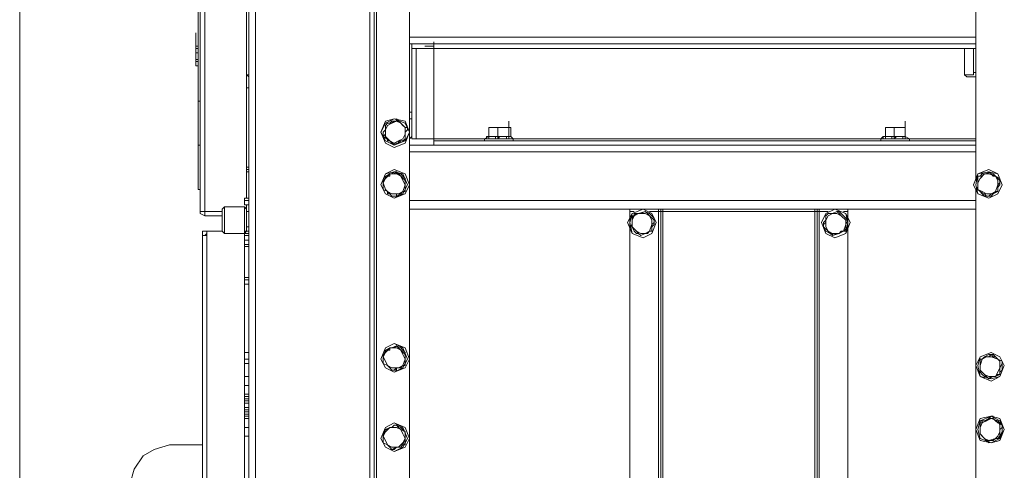
# Model space of a CAD drawing. Units: inches. Extents: x 2 to 295, y 2 to 215.
# Drawn here: x 149 to 168, y 125 to 134 of the extents above; entities that cross this region are included whole.
import ezdxf

# ---------------------------------------------------------------- set-up
doc = ezdxf.new("R2010")
doc.units = ezdxf.units.IN
doc.header["$MEASUREMENT"] = 0
doc.layers.add('OLCU', color=7, linetype='Continuous')

msp = doc.modelspace()

# ---------------------------------------------------------------- linework, layer by layer
at = {"layer": 'OLCU', "color": 7, "lineweight": 18, "true_color": 0xffffff}
for points in [[(153.969, 176.416), (153.969, 115.667)], [(156.171, 176.416), (156.171, 115.667)], [(156.255, 174.722), (156.255, 117.318)], [(156.933, 174.045), (156.933, 118.038)], [(152.911, 130.018), (152.911, 159.906)], [(152.996, 130.018), (152.996, 159.906)], [(153.842, 125.235), (153.842, 136.157)], [(153.842, 125.235), (153.842, 136.157)], [(152.869, 132.135), (152.869, 135.141)], [(153.8, 130.272), (153.8, 134.675)], [(167.813, 130.611), (167.813, 134.209)], [(152.827, 133.32), (152.827, 133.447)], [(152.827, 133.32), (152.827, 133.447)], [(152.827, 133.32), (152.827, 133.447)], [(152.827, 133.193), (152.827, 133.32)], [(152.827, 133.193), (152.827, 133.32)], [(152.827, 133.151), (152.827, 133.278)], [(152.869, 133.32), (152.869, 133.193)], [(156.933, 133.235), (157.398, 133.235)], [(156.975, 133.235), (156.975, 131.923)], [(157.398, 133.151), (157.398, 133.278)], [(157.398, 133.151), (157.398, 133.278)], [(157.398, 133.235), (157.398, 133.151)], [(157.398, 133.235), (167.813, 133.235)], [(152.827, 133.193), (152.869, 133.193)], [(152.827, 133.193), (152.869, 133.193)], [(152.827, 133.193), (152.827, 133.151)], [(152.827, 133.193), (152.869, 133.193)], [(152.827, 133.193), (152.869, 133.193)], [(152.827, 133.193), (152.869, 133.193)], [(152.827, 133.151), (152.869, 133.151)], [(152.827, 133.066), (152.827, 133.151)], [(152.827, 133.151), (152.869, 133.151)], [(152.827, 133.066), (152.869, 133.066)], [(152.827, 132.939), (152.827, 133.066)], [(156.975, 133.024), (156.975, 133.151)], [(156.975, 131.415), (156.975, 133.151)], [(156.975, 133.151), (157.06, 133.151)], [(156.975, 132.982), (156.975, 133.109)], [(156.975, 132.939), (156.975, 133.066)], [(156.975, 132.939), (156.975, 133.066)], [(157.06, 131.415), (157.06, 133.151)], [(157.06, 133.151), (157.398, 133.151)], [(157.229, 133.193), (157.398, 133.193)], [(157.398, 133.151), (167.813, 133.151)], [(157.398, 133.151), (157.398, 131.415)], [(157.398, 131.415), (157.398, 133.151)], [(167.601, 132.685), (167.601, 133.151)], [(167.77, 132.685), (167.77, 133.151)], [(152.827, 132.897), (152.827, 133.024)], [(152.827, 132.897), (152.827, 133.024)], [(152.827, 132.939), (152.869, 132.939)], [(152.827, 132.897), (152.827, 132.939)], [(152.827, 132.897), (152.869, 132.897)], [(152.827, 132.897), (152.869, 132.897)], [(152.827, 132.897), (152.869, 132.897)], [(152.827, 132.897), (152.869, 132.897)], [(152.827, 132.812), (152.827, 132.897)], [(156.975, 132.77), (156.975, 132.897)], [(156.975, 132.77), (156.975, 132.897)], [(156.975, 132.77), (156.975, 132.897)], [(152.827, 132.812), (152.869, 132.812)], [(152.869, 132.812), (152.869, 131.288)], [(156.975, 132.643), (156.975, 132.77)], [(156.975, 132.643), (156.975, 132.77)], [(156.975, 132.601), (156.975, 132.728)], [(167.77, 132.685), (167.77, 132.643), (167.601, 132.643), (167.601, 132.685)], [(167.601, 132.685), (167.601, 132.643)], [(167.813, 132.643), (167.813, 132.685), (167.77, 132.685)], [(153.842, 132.643), (153.8, 132.643)], [(153.8, 132.643), (153.8, 132.643), (153.842, 132.601)], [(156.975, 132.473), (156.975, 132.516)], [(167.601, 132.643), (167.643, 132.601)], [(167.643, 132.601), (167.77, 132.601)], [(167.77, 132.601), (167.813, 132.601)], [(153.8, 132.389), (153.842, 132.389)], [(153.842, 132.389), (153.8, 132.389)], [(156.975, 132.219), (156.975, 132.347)], [(156.975, 132.219), (156.975, 132.347)], [(152.911, 132.135), (152.869, 132.135)], [(156.975, 132.135), (156.975, 132.262)], [(156.933, 131.923), (156.975, 131.923)], [(156.975, 131.923), (156.975, 132.05)], [(156.975, 131.796), (156.975, 131.923)], [(156.975, 131.923), (156.975, 131.796)], [(156.933, 131.542), (156.848, 131.754), (156.636, 131.796), (156.467, 131.754), (156.383, 131.542), (156.467, 131.331), (156.636, 131.246), (156.848, 131.331), (156.933, 131.542)], [(156.933, 131.542), (156.848, 131.712), (156.636, 131.796), (156.467, 131.712), (156.383, 131.542), (156.467, 131.373), (156.636, 131.288), (156.848, 131.373), (156.933, 131.542)], [(156.467, 131.669), (156.509, 131.712), (156.552, 131.712), (156.594, 131.754), (156.679, 131.754), (156.679, 131.796)], [(156.594, 131.712), (156.509, 131.669), (156.467, 131.585)], [(156.594, 131.712), (156.509, 131.712), (156.467, 131.669)], [(156.763, 131.712), (156.679, 131.754), (156.594, 131.712)], [(156.679, 131.754), (156.636, 131.754), (156.594, 131.712)], [(156.679, 131.796), (156.721, 131.754), (156.763, 131.712), (156.806, 131.669), (156.848, 131.627), (156.89, 131.627)], [(156.679, 131.754), (156.679, 131.796)], [(156.763, 131.712), (156.763, 131.712), (156.721, 131.754), (156.679, 131.754)], [(156.848, 131.5), (156.848, 131.627), (156.763, 131.712)], [(156.848, 131.627), (156.763, 131.712)], [(156.975, 131.796), (156.975, 131.457)], [(158.838, 131.627), (158.838, 131.754)], [(166.458, 131.627), (166.458, 131.754)], [(156.425, 131.457), (156.425, 131.542), (156.467, 131.585), (156.467, 131.669)], [(156.467, 131.585), (156.467, 131.5), (156.425, 131.457)], [(156.467, 131.669), (156.467, 131.585)], [(156.467, 131.669), (156.467, 131.669)], [(156.467, 131.585), (156.467, 131.457), (156.552, 131.373)], [(156.848, 131.5), (156.848, 131.627)], [(156.89, 131.627), (156.848, 131.627)], [(156.89, 131.627), (156.89, 131.585), (156.848, 131.542), (156.848, 131.5), (156.848, 131.373)], [(157.398, 131.415), (157.398, 131.542)], [(158.457, 131.627), (158.541, 131.627)], [(158.457, 131.457), (158.457, 131.627)], [(158.457, 131.627), (158.457, 131.627)], [(158.541, 131.627), (158.457, 131.627)], [(158.541, 131.627), (158.626, 131.627)], [(158.711, 131.627), (158.541, 131.627)], [(158.626, 131.457), (158.626, 131.627)], [(158.626, 131.627), (158.711, 131.627)], [(158.711, 131.627), (158.838, 131.627)], [(158.838, 131.627), (158.711, 131.627)], [(158.838, 131.457), (158.838, 131.627)], [(158.838, 131.627), (158.88, 131.627)], [(158.88, 131.457), (158.88, 131.627)], [(166.077, 131.627), (166.162, 131.627)], [(166.077, 131.457), (166.077, 131.627)], [(166.077, 131.627), (166.077, 131.627)], [(166.162, 131.627), (166.077, 131.627)], [(166.162, 131.627), (166.247, 131.627)], [(166.331, 131.627), (166.162, 131.627)], [(166.247, 131.457), (166.247, 131.627)], [(166.247, 131.627), (166.331, 131.627)], [(166.331, 131.627), (166.458, 131.627)], [(166.458, 131.627), (166.331, 131.627)], [(166.458, 131.457), (166.458, 131.627)], [(166.458, 131.627), (166.458, 131.627)], [(166.458, 131.457), (166.458, 131.627)], [(156.425, 131.457), (156.552, 131.373)], [(156.636, 131.288), (156.594, 131.331), (156.552, 131.373), (156.509, 131.373), (156.509, 131.415), (156.425, 131.457)], [(156.425, 131.457), (156.425, 131.457)], [(156.552, 131.373), (156.636, 131.331), (156.721, 131.373)], [(156.552, 131.373), (156.552, 131.373), (156.594, 131.331), (156.636, 131.331)], [(156.636, 131.331), (156.721, 131.331), (156.721, 131.373)], [(156.848, 131.373), (156.763, 131.373), (156.721, 131.331), (156.636, 131.288)], [(156.636, 131.288), (156.636, 131.331)], [(156.721, 131.373), (156.806, 131.415), (156.848, 131.5)], [(156.721, 131.373), (156.806, 131.373), (156.848, 131.415)], [(156.848, 131.415), (156.848, 131.5)], [(156.848, 131.373), (156.848, 131.415)], [(156.933, 131.415), (156.975, 131.457)], [(156.975, 131.415), (157.06, 131.415)], [(157.398, 131.415), (157.06, 131.415)], [(157.398, 131.373), (157.398, 131.415)], [(157.398, 131.373), (157.398, 131.288)], [(157.398, 131.373), (167.813, 131.373)], [(158.457, 131.457), (158.372, 131.415)], [(158.372, 131.415), (158.372, 131.373), (158.414, 131.373)], [(158.626, 131.415), (158.584, 131.415), (158.584, 131.457), (158.457, 131.457), (158.457, 131.415), (158.414, 131.415)], [(158.457, 131.457), (158.414, 131.457), (158.414, 131.415)], [(158.457, 131.457), (158.626, 131.457)], [(158.838, 131.415), (158.795, 131.415), (158.795, 131.457), (158.668, 131.457), (158.626, 131.415)], [(158.626, 131.415), (158.626, 131.457)], [(158.626, 131.457), (158.838, 131.457)], [(158.838, 131.457), (158.838, 131.457)], [(158.838, 131.415), (158.838, 131.457)], [(158.838, 131.457), (158.88, 131.457)], [(158.922, 131.415), (158.88, 131.457)], [(158.88, 131.457), (158.88, 131.457)], [(158.922, 131.373), (158.922, 131.415)], [(166.034, 131.457), (165.992, 131.415)], [(165.992, 131.415), (165.992, 131.373)], [(166.247, 131.415), (166.204, 131.415), (166.204, 131.457), (166.077, 131.457), (166.077, 131.415), (166.034, 131.415)], [(166.077, 131.457), (166.034, 131.457), (166.034, 131.415)], [(166.077, 131.457), (166.247, 131.457)], [(166.458, 131.415), (166.415, 131.415), (166.415, 131.457), (166.289, 131.457), (166.247, 131.415)], [(166.247, 131.415), (166.247, 131.457)], [(166.247, 131.457), (166.458, 131.457)], [(166.543, 131.415), (166.458, 131.457)], [(166.458, 131.457), (166.458, 131.457)], [(166.458, 131.415), (166.458, 131.457)], [(166.458, 131.457), (166.458, 131.457)], [(166.458, 131.457), (166.458, 131.457)], [(166.543, 131.373), (166.543, 131.415)], [(152.869, 131.288), (152.911, 131.288)], [(152.869, 131.288), (152.869, 130.441)], [(156.933, 131.288), (157.398, 131.288)], [(157.398, 131.288), (167.813, 131.288)], [(153.8, 130.865), (153.842, 130.865)], [(153.842, 130.823), (153.8, 130.823)], [(153.842, 130.78), (153.8, 130.78)], [(156.933, 130.526), (156.848, 130.738), (156.636, 130.823), (156.467, 130.738), (156.383, 130.526), (156.467, 130.357), (156.636, 130.272), (156.848, 130.357), (156.933, 130.526)], [(156.89, 130.526), (156.806, 130.738), (156.636, 130.78), (156.467, 130.738), (156.383, 130.526), (156.467, 130.357), (156.636, 130.272), (156.806, 130.357), (156.89, 130.526)], [(156.467, 130.695), (156.467, 130.695), (156.552, 130.738), (156.594, 130.738), (156.636, 130.78), (156.679, 130.78)], [(156.679, 130.78), (156.636, 130.738), (156.552, 130.738)], [(156.763, 130.695), (156.763, 130.695), (156.721, 130.738), (156.679, 130.78)], [(156.679, 130.78), (156.679, 130.738), (156.763, 130.738), (156.806, 130.695), (156.848, 130.653), (156.848, 130.611)], [(156.679, 130.78), (156.679, 130.78)], [(168.32, 130.526), (168.236, 130.738), (168.066, 130.823), (167.855, 130.738), (167.77, 130.526), (167.855, 130.357), (168.066, 130.272), (168.236, 130.357), (168.32, 130.526)], [(168.32, 130.526), (168.236, 130.738), (168.066, 130.78), (167.855, 130.738), (167.813, 130.526), (167.855, 130.357), (168.066, 130.272), (168.236, 130.357), (168.32, 130.526)], [(167.855, 130.695), (167.897, 130.695), (167.939, 130.738), (168.024, 130.738), (168.066, 130.78)], [(168.066, 130.78), (168.066, 130.738), (167.982, 130.738)], [(168.194, 130.695), (168.151, 130.695), (168.109, 130.738), (168.066, 130.78)], [(168.066, 130.78), (168.066, 130.78)], [(168.066, 130.78), (168.109, 130.738), (168.151, 130.738), (168.194, 130.695), (168.278, 130.653), (168.278, 130.611)], [(156.552, 130.738), (156.467, 130.653), (156.425, 130.569)], [(156.467, 130.695), (156.425, 130.569)], [(156.425, 130.441), (156.425, 130.611), (156.467, 130.653), (156.467, 130.695)], [(156.552, 130.738), (156.552, 130.695), (156.467, 130.695)], [(156.467, 130.695), (156.467, 130.695)], [(156.763, 130.695), (156.679, 130.738), (156.552, 130.738)], [(156.848, 130.526), (156.806, 130.611), (156.763, 130.695)], [(156.848, 130.611), (156.763, 130.695)], [(156.848, 130.526), (156.848, 130.611)], [(156.848, 130.611), (156.848, 130.484), (156.848, 130.399)], [(156.848, 130.611), (156.848, 130.611)], [(167.813, 130.441), (167.855, 130.484), (167.855, 130.611), (167.855, 130.695)], [(167.982, 130.738), (167.897, 130.653), (167.855, 130.569)], [(167.982, 130.738), (167.939, 130.695), (167.855, 130.695)], [(167.855, 130.695), (167.855, 130.569)], [(167.855, 130.695), (167.855, 130.695)], [(168.194, 130.695), (168.066, 130.738), (167.982, 130.738)], [(168.236, 130.526), (168.236, 130.611), (168.194, 130.695)], [(168.278, 130.611), (168.194, 130.695)], [(168.236, 130.526), (168.236, 130.526), (168.278, 130.569), (168.278, 130.611)], [(168.278, 130.611), (168.278, 130.526), (168.236, 130.484), (168.236, 130.399)], [(168.278, 130.611), (168.278, 130.611)], [(152.869, 130.441), (152.911, 130.441)], [(156.425, 130.569), (156.467, 130.441), (156.509, 130.399)], [(156.425, 130.569), (156.425, 130.441)], [(156.425, 130.441), (156.509, 130.399)], [(156.594, 130.314), (156.594, 130.314), (156.552, 130.357), (156.509, 130.399), (156.425, 130.441)], [(156.425, 130.441), (156.425, 130.441)], [(156.509, 130.399), (156.594, 130.357), (156.721, 130.357)], [(156.509, 130.399), (156.509, 130.357), (156.552, 130.357), (156.594, 130.314)], [(156.848, 130.399), (156.806, 130.399), (156.763, 130.357), (156.679, 130.314), (156.594, 130.314)], [(156.721, 130.357), (156.806, 130.399), (156.848, 130.526)], [(156.721, 130.357), (156.763, 130.357), (156.806, 130.399)], [(156.806, 130.399), (156.848, 130.526)], [(156.848, 130.399), (156.806, 130.399)], [(167.855, 130.441), (167.813, 130.441)], [(168.024, 130.314), (167.982, 130.314), (167.939, 130.357), (167.897, 130.399), (167.855, 130.441), (167.813, 130.441)], [(167.813, 118.038), (167.813, 130.441)], [(167.855, 130.569), (167.855, 130.441), (167.939, 130.399)], [(167.855, 130.569), (167.855, 130.441)], [(167.855, 130.441), (167.939, 130.399)], [(167.939, 130.399), (168.024, 130.357), (168.109, 130.357)], [(167.939, 130.399), (167.939, 130.357), (167.982, 130.357), (168.024, 130.314)], [(168.236, 130.399), (168.236, 130.399), (168.151, 130.357), (168.109, 130.314), (168.024, 130.314)], [(168.109, 130.357), (168.194, 130.399), (168.236, 130.526)], [(168.109, 130.357), (168.151, 130.357), (168.194, 130.399), (168.236, 130.399)], [(168.236, 130.399), (168.236, 130.526)], [(168.236, 130.399), (168.236, 130.399)], [(153.758, 130.272), (153.842, 130.272)], [(153.758, 130.272), (153.758, 130.23)], [(153.758, 130.272), (153.842, 130.272)], [(153.758, 130.23), (153.758, 130.145)], [(153.758, 130.23), (153.842, 130.23)], [(156.594, 130.314), (156.679, 130.314), (156.679, 130.357), (156.721, 130.357)], [(156.594, 130.314), (156.594, 130.314)], [(168.024, 130.314), (168.066, 130.314), (168.109, 130.357)], [(168.024, 130.314), (168.024, 130.314)], [(152.996, 130.018), (152.911, 130.018)], [(152.911, 130.018), (152.911, 129.976), (152.996, 129.934)], [(152.953, 130.018), (152.996, 130.018)], [(152.996, 130.018), (153.334, 130.018)], [(152.996, 130.018), (152.996, 129.934)], [(152.996, 130.018), (153.334, 130.018)], [(153.377, 130.103), (153.334, 130.06)], [(153.334, 129.637), (153.334, 130.06)], [(153.758, 130.103), (153.377, 130.103)], [(153.377, 130.103), (153.377, 129.595)], [(153.758, 130.145), (153.842, 130.145)], [(153.758, 130.145), (153.842, 130.145)], [(153.8, 130.06), (153.758, 130.103)], [(153.758, 129.637), (153.758, 130.103)], [(153.8, 130.018), (153.8, 130.145)], [(153.8, 130.018), (153.8, 130.145)], [(153.8, 130.018), (153.8, 130.145)], [(153.8, 130.018), (153.8, 130.145)], [(153.8, 130.06), (153.8, 129.637)], [(153.842, 130.018), (153.8, 130.018)], [(156.933, 130.06), (167.813, 130.06)], [(161.674, 129.807), (161.589, 129.976), (161.42, 130.06), (161.208, 129.976), (161.124, 129.807), (161.208, 129.595), (161.42, 129.51), (161.589, 129.595), (161.674, 129.807)], [(161.674, 129.807), (161.589, 129.976), (161.42, 130.06), (161.208, 129.976), (161.166, 129.807), (161.208, 129.595), (161.42, 129.51), (161.589, 129.595), (161.674, 129.807)], [(161.166, 130.018), (161.166, 130.06)], [(161.166, 118.376), (161.166, 130.018)], [(161.166, 129.934), (161.166, 130.018)], [(161.166, 130.018), (161.251, 130.018)], [(161.251, 129.934), (161.251, 129.976), (161.378, 129.976), (161.463, 130.018)], [(161.463, 130.018), (161.335, 129.976)], [(161.547, 129.934), (161.547, 129.934), (161.505, 129.976), (161.463, 130.018)], [(161.463, 130.018), (161.463, 130.018)], [(161.463, 130.018), (161.463, 130.018), (161.547, 129.976), (161.589, 129.934), (161.632, 129.891), (161.632, 129.849)], [(161.547, 130.018), (161.716, 130.018)], [(161.716, 130.018), (161.759, 130.018)], [(161.759, 130.018), (161.759, 130.06)], [(161.759, 118.038), (161.759, 130.018)], [(161.759, 130.018), (161.801, 130.018)], [(161.801, 130.018), (164.722, 130.018)], [(164.722, 130.018), (164.764, 130.018)], [(164.764, 130.018), (164.764, 130.06)], [(164.764, 118.038), (164.764, 130.018)], [(164.764, 130.018), (164.807, 130.018)], [(164.807, 130.018), (164.976, 130.018)], [(165.4, 129.807), (165.315, 129.976), (165.103, 130.06), (164.934, 129.976), (164.849, 129.807), (164.934, 129.595), (165.103, 129.51), (165.315, 129.595), (165.4, 129.807)], [(165.357, 129.807), (165.315, 129.976), (165.103, 130.06), (164.934, 129.976), (164.849, 129.807), (164.934, 129.595), (165.103, 129.51), (165.315, 129.595), (165.357, 129.807)], [(164.934, 129.934), (164.976, 129.976), (165.061, 129.976), (165.145, 130.018)], [(165.145, 130.018), (165.061, 129.976)], [(165.23, 129.934), (165.23, 129.934), (165.188, 129.976), (165.145, 130.018)], [(165.145, 130.018), (165.145, 130.018)], [(165.145, 130.018), (165.188, 130.018), (165.23, 129.976), (165.272, 129.934), (165.315, 129.891), (165.357, 129.849)], [(165.272, 130.018), (165.357, 130.018)], [(165.357, 130.018), (165.357, 130.06)], [(165.357, 118.376), (165.357, 130.018)], [(165.357, 129.934), (165.357, 130.018)], [(152.996, 129.934), (153.334, 129.934)], [(161.166, 129.722), (161.208, 129.764), (161.208, 129.849), (161.208, 129.934), (161.251, 129.934)], [(161.335, 129.976), (161.251, 129.934), (161.208, 129.849)], [(161.251, 129.934), (161.251, 129.934), (161.208, 129.891), (161.208, 129.849)], [(161.208, 129.849), (161.208, 129.722), (161.293, 129.637)], [(161.208, 129.849), (161.208, 129.722)], [(161.335, 129.976), (161.293, 129.976), (161.251, 129.934)], [(161.251, 129.934), (161.251, 129.934)], [(161.547, 129.934), (161.463, 129.976), (161.335, 129.976)], [(161.589, 129.764), (161.589, 129.849), (161.547, 129.934)], [(161.632, 129.849), (161.547, 129.934)], [(161.589, 129.764), (161.632, 129.807), (161.632, 129.849)], [(161.632, 129.849), (161.632, 129.764), (161.589, 129.722), (161.589, 129.637)], [(161.632, 129.849), (161.632, 129.849)], [(164.891, 129.722), (164.891, 129.807), (164.934, 129.849), (164.934, 129.934)], [(164.934, 129.849), (164.934, 129.807), (164.891, 129.764), (164.891, 129.722)], [(165.061, 129.976), (164.976, 129.976), (164.934, 129.934)], [(165.061, 129.976), (164.976, 129.934), (164.934, 129.849)], [(164.934, 129.934), (164.934, 129.849)], [(164.934, 129.934), (164.934, 129.934)], [(164.934, 129.849), (164.934, 129.722), (164.976, 129.637)], [(165.23, 129.934), (165.145, 129.976), (165.061, 129.976)], [(165.315, 129.764), (165.315, 129.849), (165.23, 129.934)], [(165.315, 129.849), (165.23, 129.934)], [(165.315, 129.764), (165.315, 129.849)], [(165.357, 129.849), (165.357, 129.849), (165.315, 129.764), (165.315, 129.722), (165.315, 129.637)], [(165.357, 129.849), (165.315, 129.849)], [(153.038, 129.637), (152.953, 129.637), (152.953, 129.553)], [(153.038, 129.637), (153.038, 129.553)], [(153.038, 129.637), (153.334, 129.637)], [(153.334, 129.637), (153.377, 129.595)], [(153.758, 129.595), (153.8, 129.637)], [(153.758, 129.637), (153.842, 129.637)], [(153.758, 129.637), (153.758, 129.595)], [(153.758, 129.595), (153.758, 129.637)], [(153.8, 129.637), (153.8, 129.764)], [(153.8, 129.722), (153.842, 129.722)], [(153.8, 129.637), (153.842, 129.637)], [(153.8, 129.637), (153.842, 129.637)], [(161.208, 129.722), (161.166, 129.722)], [(161.378, 129.553), (161.335, 129.595), (161.293, 129.595), (161.251, 129.637), (161.208, 129.722), (161.166, 129.722)], [(161.208, 129.722), (161.293, 129.637)], [(161.293, 129.637), (161.378, 129.595), (161.463, 129.595)], [(161.293, 129.637), (161.293, 129.637), (161.335, 129.595), (161.378, 129.553)], [(161.589, 129.637), (161.547, 129.637), (161.505, 129.595), (161.463, 129.595), (161.378, 129.553)], [(161.463, 129.595), (161.547, 129.637), (161.589, 129.764)], [(161.463, 129.595), (161.463, 129.595), (161.547, 129.637), (161.589, 129.637)], [(161.589, 129.637), (161.589, 129.764)], [(161.589, 129.637), (161.589, 129.637)], [(164.891, 129.722), (164.976, 129.637)], [(165.061, 129.553), (165.061, 129.595), (165.019, 129.595), (164.934, 129.637), (164.891, 129.722)], [(164.891, 129.722), (164.891, 129.722)], [(164.976, 129.637), (165.061, 129.595), (165.188, 129.595)], [(164.976, 129.637), (164.976, 129.637), (165.019, 129.595), (165.061, 129.553)], [(165.315, 129.637), (165.272, 129.637), (165.188, 129.595), (165.145, 129.595), (165.061, 129.553)], [(165.188, 129.595), (165.272, 129.637), (165.315, 129.764)], [(165.188, 129.595), (165.188, 129.595), (165.23, 129.637), (165.272, 129.637)], [(165.272, 129.637), (165.315, 129.679), (165.315, 129.764)], [(165.315, 129.637), (165.272, 129.637)], [(152.953, 129.553), (152.953, 116.937)], [(152.953, 129.553), (153.038, 129.553)], [(153.038, 129.595), (152.996, 129.553)], [(153.038, 129.553), (153.038, 116.937)], [(153.377, 129.595), (153.758, 129.595)], [(153.758, 129.595), (153.842, 129.595)], [(153.758, 129.595), (153.758, 129.553)], [(153.758, 129.553), (153.842, 129.553)], [(153.758, 129.553), (153.842, 129.553)], [(153.758, 129.468), (153.842, 129.468)], [(153.758, 129.468), (153.758, 129.383)], [(153.758, 129.468), (153.842, 129.468)], [(161.378, 129.553), (161.463, 129.595)], [(161.378, 129.553), (161.378, 129.553)], [(165.061, 129.553), (165.188, 129.595)], [(165.061, 129.553), (165.061, 129.553)], [(153.758, 129.383), (153.758, 129.341)], [(153.758, 129.383), (153.842, 129.383)], [(153.758, 129.341), (153.842, 129.341)], [(153.758, 129.341), (153.842, 129.341)], [(153.758, 128.748), (153.842, 128.748)], [(153.758, 128.748), (153.758, 128.706)], [(153.758, 128.748), (153.842, 128.748)], [(153.758, 128.706), (153.842, 128.706)], [(153.758, 128.706), (153.758, 128.663), (153.758, 128.621)], [(153.758, 128.621), (153.842, 128.621)], [(153.758, 128.621), (153.842, 128.621)], [(156.933, 127.182), (156.848, 127.394), (156.636, 127.478), (156.467, 127.394), (156.383, 127.182), (156.467, 127.013), (156.636, 126.928), (156.848, 127.013), (156.933, 127.182)], [(156.89, 127.182), (156.806, 127.394), (156.636, 127.478), (156.467, 127.394), (156.383, 127.182), (156.467, 127.013), (156.636, 126.928), (156.806, 127.013), (156.89, 127.182)], [(156.552, 127.394), (156.467, 127.309), (156.425, 127.224)], [(156.467, 127.351), (156.467, 127.351), (156.552, 127.394), (156.594, 127.394), (156.679, 127.436)], [(156.552, 127.394), (156.552, 127.351), (156.467, 127.351)], [(156.679, 127.436), (156.636, 127.394), (156.552, 127.394)], [(156.763, 127.351), (156.679, 127.394), (156.552, 127.394)], [(156.763, 127.351), (156.763, 127.351), (156.721, 127.394), (156.679, 127.436)], [(156.679, 127.436), (156.679, 127.436), (156.763, 127.394), (156.806, 127.351), (156.848, 127.309), (156.848, 127.266)], [(156.679, 127.436), (156.679, 127.436)], [(153.758, 127.309), (153.842, 127.309)], [(153.758, 127.309), (153.758, 127.182)], [(153.758, 127.309), (153.842, 127.309)], [(153.758, 127.182), (153.842, 127.182)], [(153.758, 127.182), (153.842, 127.182)], [(156.467, 127.351), (156.425, 127.224)], [(156.425, 127.097), (156.425, 127.266), (156.467, 127.309), (156.467, 127.351)], [(156.425, 127.224), (156.467, 127.139), (156.509, 127.055)], [(156.425, 127.224), (156.425, 127.097)], [(156.467, 127.351), (156.467, 127.351)], [(156.721, 127.013), (156.806, 127.055), (156.848, 127.182)], [(156.848, 127.182), (156.806, 127.266), (156.763, 127.351)], [(156.848, 127.266), (156.763, 127.351)], [(156.806, 127.055), (156.848, 127.182)], [(156.848, 127.182), (156.848, 127.266)], [(156.848, 127.266), (156.848, 127.266)], [(156.848, 127.266), (156.848, 127.139), (156.848, 127.055)], [(168.363, 127.055), (168.278, 127.224), (168.109, 127.309), (167.897, 127.224), (167.813, 127.055), (167.897, 126.843), (168.109, 126.759), (168.278, 126.843), (168.363, 127.055)], [(168.363, 127.055), (168.278, 127.224), (168.109, 127.309), (167.897, 127.224), (167.855, 127.055), (167.897, 126.843), (168.109, 126.801), (168.278, 126.843), (168.363, 127.055)], [(167.897, 127.182), (167.939, 127.182), (167.982, 127.224), (168.066, 127.266), (168.151, 127.266)], [(168.024, 127.224), (167.939, 127.182), (167.897, 127.055)], [(167.939, 127.182), (167.897, 127.055)], [(167.939, 127.182), (167.897, 127.182)], [(167.897, 126.97), (167.897, 127.097), (167.897, 127.182)], [(168.024, 127.224), (167.982, 127.224), (167.939, 127.182)], [(168.109, 127.266), (168.109, 127.266), (168.066, 127.224), (168.024, 127.224)], [(168.236, 127.182), (168.109, 127.224), (168.024, 127.224)], [(168.236, 127.182), (168.194, 127.224), (168.151, 127.224), (168.109, 127.266)], [(168.109, 127.266), (168.151, 127.266)], [(168.151, 127.266), (168.151, 127.266), (168.194, 127.224), (168.236, 127.182), (168.32, 127.139)], [(168.278, 127.013), (168.278, 127.139), (168.236, 127.182)], [(168.32, 127.139), (168.236, 127.182)], [(153.758, 127.097), (153.842, 127.097)], [(153.758, 126.843), (153.758, 127.097)], [(156.425, 127.097), (156.509, 127.055)], [(156.594, 126.97), (156.594, 126.97), (156.552, 127.013), (156.509, 127.055), (156.425, 127.097)], [(156.425, 127.097), (156.425, 127.097)], [(156.509, 127.055), (156.594, 127.013), (156.721, 127.013)], [(156.509, 127.055), (156.509, 127.055), (156.552, 127.013), (156.594, 126.97)], [(156.848, 127.055), (156.806, 127.055), (156.763, 127.013), (156.679, 127.013), (156.636, 126.97), (156.594, 126.97)], [(156.594, 126.97), (156.679, 126.97), (156.679, 127.013), (156.721, 127.013)], [(156.721, 127.013), (156.763, 127.013), (156.806, 127.055)], [(156.848, 127.055), (156.806, 127.055)], [(167.897, 127.055), (167.897, 126.97), (167.982, 126.885)], [(167.897, 127.055), (167.897, 126.97)], [(168.194, 126.843), (168.236, 126.928), (168.278, 127.013)], [(168.278, 127.013), (168.278, 127.013), (168.32, 127.097), (168.32, 127.139)], [(168.32, 127.139), (168.32, 126.97), (168.278, 126.928), (168.278, 126.885)], [(168.278, 126.885), (168.278, 127.013)], [(168.32, 127.139), (168.32, 127.139)], [(153.758, 126.674), (153.758, 126.843)], [(153.758, 126.843), (153.842, 126.843)], [(156.594, 126.97), (156.594, 126.97)], [(167.897, 126.97), (167.982, 126.885)], [(168.066, 126.801), (168.024, 126.843), (167.982, 126.843), (167.939, 126.885), (167.897, 126.928), (167.897, 126.97)], [(167.897, 126.97), (167.897, 126.97)], [(167.982, 126.885), (168.066, 126.843), (168.194, 126.843)], [(167.982, 126.885), (167.982, 126.885), (168.024, 126.843), (168.066, 126.801)], [(168.278, 126.885), (168.278, 126.885), (168.194, 126.843), (168.151, 126.843), (168.066, 126.801)], [(168.066, 126.801), (168.109, 126.843), (168.194, 126.843)], [(168.066, 126.801), (168.066, 126.801)], [(168.194, 126.843), (168.236, 126.885), (168.278, 126.885)], [(168.278, 126.885), (168.278, 126.885)], [(153.758, 126.674), (153.842, 126.674)], [(153.758, 126.462), (153.758, 126.589)], [(153.758, 126.42), (153.758, 126.547)], [(153.758, 126.42), (153.758, 126.547)], [(153.758, 126.42), (153.758, 126.547)], [(153.842, 126.504), (153.758, 126.504)], [(153.758, 126.504), (153.758, 126.462)], [(153.758, 126.378), (153.758, 126.504)], [(153.758, 126.462), (153.842, 126.462)], [(153.758, 126.462), (153.758, 126.42)], [(153.758, 126.335), (153.758, 126.462)], [(153.758, 126.335), (153.758, 126.462)], [(153.758, 126.42), (153.842, 126.42)], [(153.758, 126.42), (153.842, 126.42)], [(153.758, 126.42), (153.758, 126.378)], [(153.758, 126.42), (153.842, 126.42)], [(153.758, 126.42), (153.842, 126.42)], [(153.758, 126.42), (153.842, 126.42)], [(153.758, 126.378), (153.842, 126.378)], [(153.758, 126.378), (153.842, 126.378)], [(153.758, 126.378), (153.758, 126.335)], [(153.842, 126.335), (153.758, 126.335)], [(153.758, 126.335), (153.758, 126.293), (153.758, 126.251)], [(153.758, 126.335), (153.842, 126.335)], [(153.758, 126.208), (153.758, 126.335)], [(153.758, 126.335), (153.842, 126.335)], [(153.758, 126.208), (153.758, 126.335)], [(153.758, 126.251), (153.842, 126.251)], [(153.758, 126.251), (153.758, 126.208)], [(153.758, 126.251), (153.758, 126.208)], [(153.758, 126.208), (153.842, 126.208)], [(153.842, 126.208), (153.758, 126.208)], [(153.758, 126.208), (153.758, 126.166)], [(153.758, 126.208), (153.842, 126.208)], [(153.758, 126.208), (153.842, 126.208)], [(153.758, 126.208), (153.842, 126.208)], [(153.758, 126.166), (153.842, 126.166)], [(153.758, 126.166), (153.758, 126.123)], [(153.758, 126.123), (153.842, 126.123)], [(153.758, 126.123), (153.758, 126.081)], [(153.758, 126.081), (153.758, 126.039)], [(153.758, 126.081), (153.842, 126.081)], [(153.758, 126.039), (153.842, 126.039)], [(168.363, 125.827), (168.278, 126.039), (168.109, 126.081), (167.897, 126.039), (167.813, 125.827), (167.897, 125.616), (168.109, 125.573), (168.278, 125.616), (168.363, 125.827)], [(168.363, 125.827), (168.278, 125.997), (168.109, 126.081), (167.897, 125.997), (167.855, 125.827), (167.897, 125.658), (168.109, 125.573), (168.278, 125.658), (168.363, 125.827)], [(167.897, 125.997), (167.982, 125.997), (168.066, 126.039), (168.109, 126.081), (168.151, 126.081)], [(168.236, 125.997), (168.109, 126.039), (168.024, 125.997)], [(168.109, 126.039), (168.066, 126.039), (168.024, 125.997)], [(168.109, 126.039), (168.151, 126.039), (168.151, 126.081)], [(168.236, 125.997), (168.194, 125.997), (168.151, 126.039), (168.109, 126.039)], [(168.151, 126.081), (168.151, 126.039), (168.194, 125.997), (168.236, 125.954), (168.32, 125.912)], [(153.758, 125.869), (153.842, 125.869)], [(153.758, 125.869), (153.758, 125.7)], [(156.933, 125.658), (156.848, 125.869), (156.636, 125.954), (156.467, 125.869), (156.383, 125.658), (156.467, 125.488), (156.636, 125.404), (156.848, 125.488), (156.933, 125.658)], [(156.89, 125.658), (156.806, 125.869), (156.636, 125.954), (156.467, 125.869), (156.383, 125.658), (156.467, 125.488), (156.636, 125.404), (156.806, 125.488), (156.89, 125.658)], [(156.552, 125.869), (156.467, 125.785), (156.425, 125.7)], [(156.467, 125.827), (156.467, 125.827), (156.552, 125.869), (156.594, 125.869), (156.636, 125.912), (156.679, 125.912)], [(156.552, 125.869), (156.552, 125.869), (156.509, 125.827), (156.467, 125.827)], [(156.679, 125.912), (156.636, 125.912), (156.594, 125.869), (156.552, 125.869)], [(156.763, 125.827), (156.679, 125.869), (156.552, 125.869)], [(156.763, 125.827), (156.763, 125.827), (156.721, 125.869), (156.679, 125.912)], [(156.679, 125.912), (156.679, 125.912), (156.763, 125.869), (156.806, 125.827), (156.848, 125.785)], [(156.679, 125.912), (156.679, 125.912)], [(168.024, 125.997), (167.939, 125.954), (167.897, 125.869)], [(167.939, 125.954), (167.897, 125.954), (167.897, 125.997)], [(167.897, 125.742), (167.897, 125.869), (167.897, 125.997)], [(167.939, 125.954), (167.897, 125.869)], [(167.897, 125.869), (167.897, 125.742), (167.982, 125.658)], [(167.897, 125.869), (167.897, 125.742)], [(168.024, 125.997), (167.939, 125.997), (167.939, 125.954)], [(168.278, 125.785), (168.278, 125.912), (168.236, 125.997)], [(168.32, 125.912), (168.236, 125.997)], [(168.278, 125.785), (168.278, 125.827), (168.32, 125.869), (168.32, 125.912)], [(168.32, 125.912), (168.32, 125.785), (168.278, 125.7)], [(168.32, 125.912), (168.32, 125.912)], [(153.758, 125.7), (153.842, 125.7)], [(153.758, 125.7), (153.842, 125.7)], [(156.467, 125.827), (156.425, 125.7)], [(156.425, 125.573), (156.425, 125.742), (156.467, 125.827)], [(156.425, 125.7), (156.467, 125.616), (156.509, 125.531)], [(156.425, 125.7), (156.425, 125.573)], [(156.467, 125.827), (156.467, 125.827)], [(156.721, 125.488), (156.806, 125.573), (156.848, 125.658)], [(156.848, 125.658), (156.806, 125.742), (156.763, 125.827)], [(156.848, 125.785), (156.763, 125.827)], [(156.806, 125.531), (156.848, 125.658)], [(156.848, 125.658), (156.848, 125.785)], [(156.848, 125.785), (156.848, 125.616), (156.848, 125.531)], [(156.848, 125.785), (156.848, 125.785)], [(167.897, 125.742), (167.982, 125.658)], [(167.897, 125.742), (167.897, 125.742)], [(168.066, 125.573), (168.024, 125.616), (167.982, 125.658), (167.939, 125.7), (167.897, 125.742)], [(167.982, 125.658), (168.066, 125.616), (168.194, 125.658)], [(167.982, 125.658), (167.982, 125.658), (168.024, 125.616), (168.066, 125.616)], [(168.278, 125.7), (168.278, 125.658), (168.194, 125.658), (168.151, 125.616), (168.066, 125.616), (168.066, 125.573)], [(168.066, 125.616), (168.151, 125.616), (168.194, 125.658)], [(168.194, 125.658), (168.236, 125.7), (168.278, 125.785)], [(168.194, 125.658), (168.236, 125.658), (168.278, 125.7)], [(168.278, 125.7), (168.278, 125.785)], [(168.278, 125.7), (168.278, 125.7)], [(152.318, 125.531), (152.022, 125.446), (151.81, 125.319), (151.641, 125.065), (151.556, 124.769)], [(152.953, 125.531), (152.318, 125.531)], [(156.425, 125.573), (156.509, 125.531)], [(156.425, 125.573), (156.425, 125.573)], [(156.594, 125.446), (156.594, 125.446), (156.552, 125.488), (156.509, 125.531), (156.425, 125.573)], [(156.509, 125.531), (156.594, 125.488), (156.721, 125.488)], [(156.509, 125.531), (156.509, 125.531), (156.552, 125.488), (156.594, 125.446)], [(156.848, 125.531), (156.806, 125.531), (156.763, 125.488), (156.679, 125.488), (156.636, 125.446), (156.594, 125.446)], [(156.594, 125.446), (156.679, 125.488), (156.721, 125.488)], [(156.721, 125.488), (156.763, 125.531), (156.806, 125.531)], [(156.848, 125.531), (156.806, 125.531)], [(168.066, 125.573), (168.066, 125.616)], [(153.842, 125.235), (153.842, 125.362)], [(156.594, 125.446), (156.594, 125.446)], [(153.842, 125.235), (153.842, 115.667)]]:
    msp.add_lwpolyline(points, dxfattribs=at)
at = {"layer": 'OLCU', "color": 1, "lineweight": 18, "true_color": 0xff0000}
msp.add_lwpolyline([(149.44, 116.429), (149.44, 175.654)], dxfattribs=at)
at = {"layer": 'OLCU', "color": 8, "lineweight": 18, "true_color": 0x808080}
for points in [[(156.298, 174.045), (156.298, 118.038)], [(156.933, 133.363), (167.813, 133.363)], [(157.398, 133.151), (160.023, 133.151)], [(160.362, 133.151), (167.601, 133.151)], [(156.933, 131.923), (156.975, 131.923)], [(156.933, 131.796), (156.975, 131.796)], [(157.398, 131.415), (158.372, 131.415)], [(158.372, 131.415), (158.922, 131.415)], [(158.414, 131.415), (158.414, 131.457), (158.457, 131.457)], [(158.838, 131.457), (158.838, 131.415)], [(158.922, 131.415), (165.992, 131.415)], [(165.992, 131.415), (166.543, 131.415)], [(166.034, 131.415), (166.034, 131.457), (166.077, 131.457)], [(166.458, 131.457), (166.458, 131.415)], [(166.543, 131.415), (167.813, 131.415)], [(156.933, 131.161), (167.813, 131.161)], [(156.933, 130.23), (167.813, 130.23)], [(161.716, 130.018), (161.716, 130.06)], [(161.716, 118.038), (161.716, 130.018)], [(161.801, 130.018), (161.801, 130.06)], [(161.801, 118.038), (161.801, 130.018)], [(164.722, 130.018), (164.722, 130.06)], [(164.722, 118.038), (164.722, 130.018)], [(164.807, 130.018), (164.807, 130.06)], [(164.807, 118.038), (164.807, 130.018)], [(153.758, 116.853), (153.758, 129.637)]]:
    msp.add_lwpolyline(points, dxfattribs=at)

doc.saveas('drawing.dxf')
